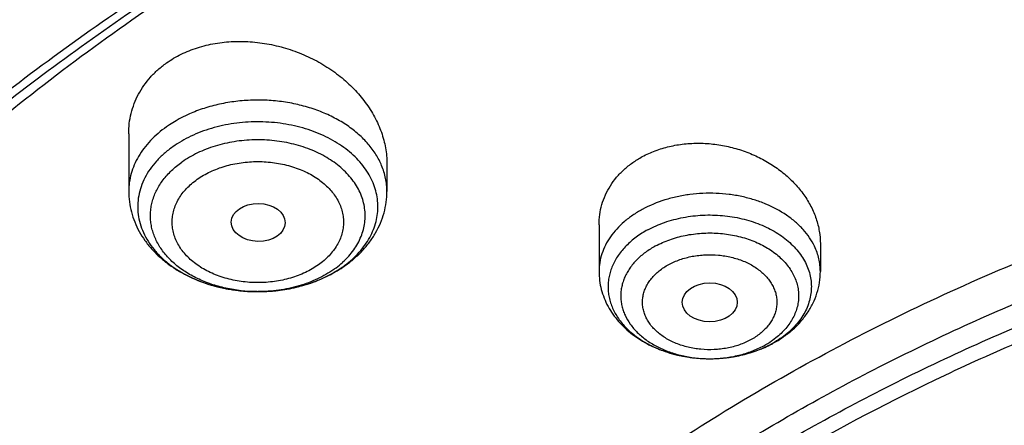
# Model space of a CAD drawing. Units: inches. Extents: x 7.1 to 14.8, y 0.2 to 18.3.
# Drawn here: x 9.6 to 10.3, y 13.9 to 14.2 of the extents above; entities that cross this region are included whole.
import ezdxf

# ---------------------------------------------------------------- set-up
doc = ezdxf.new("R2010")
doc.units = ezdxf.units.IN
doc.header["$LTSCALE"] = 1.21
doc.header["$MEASUREMENT"] = 0
doc.layers.get('0').update_dxf_attribs({"linetype": 'CONTINUOUS'})

msp = doc.modelspace()

# ---------------------------------------------------------------- linework, layer by layer
at = {"color": 7, "linetype": 'CONTINUOUS'}
for p, q in [((9.71362, 14.09755), (9.71362, 14.06063)), ((9.87898, 14.07832), (9.87898, 14.06063)), ((10.0148, 14.03918), (10.0148, 14.00932)), ((10.15653, 14.02696), (10.15653, 14.00932))]:
    msp.add_line(p, q, dxfattribs=at)
for centre, radius, start, end in [((9.80518, 14.07977), 0.08162, 299.94893, 304.01499), ((9.80704, 14.07693), 0.07823, 304.04402, 305.26153), ((9.80383, 14.08209), 0.08431, 298.71273, 299.95588), ((10.09016, 14.02833), 0.07423, 292.20583, 294.41814), ((10.09164, 14.02508), 0.07066, 294.41566, 298.44481), ((10.09133, 14.0276), 0.07315, 297.72595, 298.48276)]:
    msp.add_arc(centre, radius, start, end, dxfattribs=at)
at = {"color": 9, "linetype": 'CONTINUOUS'}
for centre, radius, start, end in [((9.81337, 14.05609), 0.0553, 312.2283, 312.6594), ((9.81039, 14.06932), 0.0698, 305.26456, 306.6367), ((9.78949, 14.08159), 0.08409, 243.89744, 245.16778), ((9.79107, 14.08503), 0.08787, 245.17729, 249.48154), ((9.79281, 14.08953), 0.09269, 249.44882, 251.873), ((9.79398, 14.09307), 0.09642, 251.86728, 254.97564), ((9.79492, 14.09651), 0.09999, 254.96441, 257.84827), ((9.79558, 14.09948), 0.10303, 257.83851, 260.3894), ((9.79597, 14.10173), 0.10531, 260.38517, 263.32081), ((9.79653, 14.10248), 0.10607, 276.10213, 279.23381), ((9.79686, 14.10033), 0.1039, 279.23972, 281.44729), ((9.79735, 14.09789), 0.1014, 281.45034, 284.22089), ((9.7962, 14.10362), 0.10722, 263.31363, 265.72632), ((9.79629, 14.10477), 0.10838, 265.7255, 269.62332), ((9.7963, 14.10517), 0.10877, 269.61875, 270.62742), ((9.7963, 14.09353), 0.09713, 269.57418, 269.99997), ((9.7963, 14.1049), 0.1085, 270.62699, 273.90117), ((9.79636, 14.10405), 0.10765, 273.90228, 276.10106), ((10.09383, 14.01076), 0.0557, 298.40694, 304.40169), ((10.09567, 14.00804), 0.05242, 304.42654, 305.56978), ((10.09335, 14.02184), 0.067, 298.4821, 299.31762), ((10.08566, 14.03385), 0.08041, 268.84705, 269.2993), ((10.08566, 14.03397), 0.08053, 269.29945, 270.69975)]:
    msp.add_arc(centre, radius, start, end, dxfattribs=at)
at = {"color": 7, "linetype": 'CONTINUOUS'}
for centre, major_axis, ratio in [((9.79657, 14.04075), (0.01724, -0.00024), 0.707), ((10.08573, 13.98958), (0.01761, -0.00002), 0.707221)]:
    msp.add_ellipse(centre, major_axis=major_axis, ratio=ratio, dxfattribs=at)
for points, knots in [([(12.00293, 14.71531), (11.92241, 14.74818), (11.79815, 14.79144), (11.6281, 14.83702), (11.49697, 14.8655), (11.36359, 14.88794), (11.2285, 14.90427), (11.09223, 14.91441), (10.95534, 14.91833), (10.81838, 14.91601), (10.6819, 14.90747), (10.54645, 14.89273), (10.41258, 14.87186), (10.28082, 14.84493), (10.1517, 14.81204), (10.02575, 14.77332), (9.90347, 14.72892), (9.78534, 14.679), (9.67185, 14.62374), (9.56344, 14.56337), (9.46056, 14.49808), (9.36362, 14.42813), (9.27302, 14.35376), (9.18914, 14.27526), (9.11233, 14.19289), (9.04294, 14.10698), (8.99131, 14.03236), (8.9541, 13.97125), (8.92836, 13.92495), (8.90469, 13.87803), (8.88311, 13.83053), (8.86367, 13.78251), (8.84639, 13.73402), (8.83128, 13.68511), (8.81837, 13.63583), (8.80768, 13.58624), (8.79923, 13.53641), (8.79302, 13.48638), (8.79039, 13.45291), (8.78945, 13.43617)], [0, 0, 0, 0, 0.066067, 0.099719, 0.133702, 0.167958, 0.202424, 0.237033, 0.271719, 0.306414, 0.34105, 0.375559, 0.409875, 0.443935, 0.477677, 0.511045, 0.543988, 0.576458, 0.608415, 0.639827, 0.670668, 0.700921, 0.730578, 0.759644, 0.788129, 0.816057, 0.843461, 0.856983, 0.870391, 0.883693, 0.896895, 0.910006, 0.923035, 0.93599, 0.948881, 0.961717, 0.974509, 0.987266, 1, 1, 1, 1]), ([(12.01266, 14.69243), (11.97251, 14.70883), (11.89075, 14.73974), (11.76514, 14.78013), (11.63613, 14.81475), (11.50426, 14.84345), (11.37005, 14.86611), (11.23407, 14.88265), (11.09686, 14.89298), (10.95901, 14.89708), (10.82107, 14.89491), (10.6836, 14.8865), (10.54718, 14.87188), (10.41237, 14.8511), (10.27971, 14.82426), (10.14976, 14.79145), (10.02304, 14.75282), (9.90009, 14.70853), (9.78139, 14.65875), (9.66744, 14.60368), (9.55872, 14.54356), (9.45565, 14.47863), (9.35868, 14.40914), (9.2682, 14.33539), (9.19811, 14.27026), (9.14572, 14.2163), (9.09636, 14.1618), (9.03927, 14.09162), (8.98811, 14.01818), (8.95131, 13.95815), (8.92589, 13.91275), (8.90255, 13.8668), (8.88131, 13.82034), (8.86218, 13.77342), (8.8452, 13.72609), (8.83038, 13.67839), (8.81772, 13.63038), (8.80726, 13.58211), (8.79899, 13.53363), (8.79293, 13.48498), (8.79036, 13.45244), (8.78945, 13.43617)], [0, 0, 0, 0, 0.032991, 0.066451, 0.100326, 0.134556, 0.169076, 0.20382, 0.238718, 0.273699, 0.308692, 0.343623, 0.378422, 0.413019, 0.447346, 0.481337, 0.514932, 0.548073, 0.580709, 0.612795, 0.644291, 0.675167, 0.705401, 0.73498, 0.763902, 0.778121, 0.79218, 0.819824, 0.846873, 0.86019, 0.873376, 0.886438, 0.899385, 0.912225, 0.924968, 0.937624, 0.950205, 0.962721, 0.975184, 0.987606, 1, 1, 1, 1]), ([(9.31769, 13.96315), (9.33849, 13.98828), (9.38247, 14.03759), (9.45427, 14.10753), (9.53233, 14.17401), (9.61632, 14.23675), (9.7059, 14.29549), (9.80067, 14.34999), (9.90024, 14.4), (10.00419, 14.44534), (10.11208, 14.48579), (10.22345, 14.52121), (10.33784, 14.55143), (10.45476, 14.57633), (10.57372, 14.5958), (10.69421, 14.60977), (10.81573, 14.61818), (10.93777, 14.62098), (11.05981, 14.61817), (11.18133, 14.60976), (11.30182, 14.59578), (11.42078, 14.5763), (11.5377, 14.55139), (11.65208, 14.52117), (11.76345, 14.48575), (11.87133, 14.44528), (11.97528, 14.39994), (12.07484, 14.34992), (12.16961, 14.29542), (12.25917, 14.23668), (12.34316, 14.17393), (12.42121, 14.10744), (12.493, 14.03749), (12.53697, 13.98819), (12.55777, 13.96305)], [0, 0, 0, 0, 0.02715, 0.054931, 0.083355, 0.112424, 0.142129, 0.172449, 0.203357, 0.234817, 0.266785, 0.299211, 0.33204, 0.365211, 0.398662, 0.432324, 0.466129, 0.500005, 0.533881, 0.567685, 0.601347, 0.634797, 0.667968, 0.700797, 0.733222, 0.76519, 0.796649, 0.827556, 0.857876, 0.887579, 0.916647, 0.945071, 0.972851, 1, 1, 1, 1]), ([(12.7999, 13.29578), (12.7999, 13.31733), (12.7984, 13.3605), (12.79165, 13.42505), (12.78044, 13.48929), (12.76477, 13.55306), (12.74469, 13.6162), (12.72026, 13.67856), (12.69153, 13.73999), (12.65857, 13.80034), (12.62147, 13.85947), (12.58031, 13.91723), (12.5352, 13.97348), (12.48624, 14.0281), (12.43356, 14.08095), (12.35788, 14.14945), (12.27581, 14.21328), (12.18824, 14.27218), (12.119, 14.31438), (12.04693, 14.35412), (11.97218, 14.39132), (11.89495, 14.42588), (11.81542, 14.45771), (11.73377, 14.48675), (11.62188, 14.5218), (11.50707, 14.55078), (11.39009, 14.57365), (11.27095, 14.59256), (11.12007, 14.60835), (10.93769, 14.61467), (10.75531, 14.60835), (10.60443, 14.59256), (10.4853, 14.57365), (10.36831, 14.55078), (10.25351, 14.5218), (10.14161, 14.48675), (10.05997, 14.45771), (9.98043, 14.42588), (9.9032, 14.39132), (9.82846, 14.35412), (9.75638, 14.31438), (9.68714, 14.27218), (9.59958, 14.21328), (9.5175, 14.14945), (9.44183, 14.08095), (9.38914, 14.0281), (9.34019, 13.97348), (9.29507, 13.91723), (9.25392, 13.85947), (9.21681, 13.80034), (9.18386, 13.73999), (9.15512, 13.67856), (9.13069, 13.6162), (9.11062, 13.55306), (9.09495, 13.48929), (9.08373, 13.42505), (9.07699, 13.3605), (9.07549, 13.31733), (9.07549, 13.29578)], [0, 0, 0, 0, 0.012854, 0.025739, 0.038685, 0.051721, 0.064876, 0.078176, 0.091643, 0.1053, 0.119165, 0.133254, 0.147581, 0.162154, 0.176982, 0.19207, 0.223018, 0.238884, 0.255003, 0.271366, 0.287964, 0.304786, 0.321819, 0.339049, 0.35646, 0.391749, 0.409595, 0.427549, 0.463687, 0.5, 0.536313, 0.572451, 0.590405, 0.608251, 0.64354, 0.660951, 0.678181, 0.695214, 0.712036, 0.728634, 0.744997, 0.761116, 0.776982, 0.80793, 0.823018, 0.837846, 0.852419, 0.866746, 0.880835, 0.8947, 0.908357, 0.921824, 0.935124, 0.948279, 0.961315, 0.974261, 0.987146, 1, 1, 1, 1]), ([(10.84007, 12.02989), (10.78185, 12.03216), (10.69475, 12.03863), (10.57958, 12.05337), (10.46615, 12.07203), (10.35455, 12.09665), (10.24547, 12.12721), (10.16569, 12.15286), (10.08779, 12.18128), (10.01199, 12.2124), (9.93845, 12.24613), (9.86736, 12.2824), (9.7989, 12.32111), (9.73323, 12.36218), (9.67052, 12.4055), (9.59174, 12.46559), (9.51865, 12.53022), (9.45217, 12.59911), (9.40638, 12.652), (9.36435, 12.70645), (9.32619, 12.7623), (9.29198, 12.81944), (9.26182, 12.8777), (9.23578, 12.93697), (9.21392, 12.99708), (9.19631, 13.05789), (9.18298, 13.11925), (9.17397, 13.181), (9.16931, 13.243), (9.16901, 13.30509), (9.17306, 13.36711), (9.18145, 13.42891), (9.19418, 13.49033), (9.21119, 13.55123), (9.23245, 13.61144), (9.25791, 13.67083), (9.2875, 13.72925), (9.32114, 13.78655), (9.35876, 13.8426), (9.40025, 13.89725), (9.44551, 13.95037), (9.49445, 14.00183), (9.565, 14.06864), (9.6419, 14.13101), (9.72424, 14.18868), (9.78951, 14.23007), (9.85759, 14.26912), (9.92831, 14.30574), (10.00152, 14.33983), (10.07702, 14.37131), (10.15463, 14.40012), (10.26116, 14.43501), (10.37062, 14.46403), (10.48231, 14.48718), (10.5962, 14.50651), (10.71158, 14.51976), (10.8278, 14.52692), (10.94455, 14.53001), (11.03223, 14.52772), (11.09052, 14.52415)], [0, 0, 0, 0, 0.036177, 0.054176, 0.072085, 0.107544, 0.125061, 0.142409, 0.159572, 0.176533, 0.193278, 0.209794, 0.226071, 0.242099, 0.257871, 0.273383, 0.303607, 0.318332, 0.332802, 0.347026, 0.361016, 0.374784, 0.388349, 0.40173, 0.414951, 0.428036, 0.441012, 0.453909, 0.466756, 0.479586, 0.492429, 0.505317, 0.51828, 0.531348, 0.544548, 0.557905, 0.571443, 0.585182, 0.599139, 0.61333, 0.627765, 0.642454, 0.657403, 0.688079, 0.703815, 0.719808, 0.73605, 0.752533, 0.769247, 0.786178, 0.803314, 0.820637, 0.855772, 0.873553, 0.891447, 0.927489, 0.945598, 0.963736, 1, 1, 1, 1]), ([(9.18586, 13.39211), (9.18823, 13.41122), (9.19425, 13.44941), (9.20699, 13.50621), (9.22345, 13.56253), (9.24359, 13.61826), (9.26737, 13.67327), (9.29473, 13.72746), (9.32563, 13.78069), (9.35998, 13.83286), (9.39773, 13.88386), (9.43878, 13.93357), (9.48306, 13.98189), (9.54678, 14.04483), (9.61613, 14.10401), (9.69038, 14.15921), (9.76939, 14.21276), (9.85298, 14.26191), (9.94048, 14.30656), (10.03199, 14.34885), (10.15131, 14.39588), (10.30036, 14.44245), (10.45486, 14.4791), (10.61349, 14.50549), (10.77489, 14.52142), (10.88335, 14.52497), (10.93769, 14.52497)], [0, 0, 0, 0, 0.025514, 0.051185, 0.077065, 0.103201, 0.129638, 0.156417, 0.183572, 0.211135, 0.239133, 0.267587, 0.296512, 0.325923, 0.386203, 0.417091, 0.448466, 0.512621, 0.545385, 0.578579, 0.646147, 0.715131, 0.785288, 0.856347, 0.928018, 1, 1, 1, 1]), ([(10.24594, 14.42485), (10.1898, 14.40757), (10.1071, 14.3784), (10.00046, 14.33277), (9.92366, 14.2958), (9.84976, 14.25598), (9.77899, 14.21341), (9.71153, 14.16821), (9.64759, 14.12053), (9.58735, 14.07048), (9.53098, 14.01822), (9.47864, 13.9639), (9.4305, 13.90766), (9.38667, 13.84966), (9.3473, 13.79009), (9.3125, 13.72909), (9.28236, 13.66685), (9.25699, 13.60355), (9.23645, 13.53937), (9.2208, 13.47449), (9.21011, 13.40911), (9.20438, 13.34341), (9.20365, 13.27759), (9.20792, 13.21183), (9.21717, 13.14634), (9.23137, 13.08129), (9.25049, 13.01689), (9.2704, 12.96408), (9.28868, 12.92237), (9.30867, 12.88072), (9.33666, 12.82937), (9.36823, 12.77958), (9.39569, 12.74052), (9.42488, 12.70165), (9.44822, 12.67339), (9.46439, 12.65495)], [0, 0, 0, 0, 0.074948, 0.111722, 0.147973, 0.183674, 0.218796, 0.253322, 0.287236, 0.320531, 0.353207, 0.38527, 0.416733, 0.447621, 0.477961, 0.507794, 0.537164, 0.566126, 0.594742, 0.623077, 0.651205, 0.679202, 0.707147, 0.73512, 0.763202, 0.791469, 0.819995, 0.848849, 0.863422, 0.878099, 0.907791, 0.937979, 0.953274, 0.968707, 1, 1, 1, 1]), ([(9.73784, 14.14288), (9.7408, 14.14497), (9.7472, 14.14874), (9.75769, 14.15291), (9.769, 14.15564), (9.78087, 14.15686), (9.79303, 14.15658), (9.8052, 14.15482), (9.81714, 14.15163), (9.8286, 14.1471), (9.83759, 14.14226), (9.84433, 14.13782), (9.85066, 14.13307), (9.85788, 14.12655), (9.86529, 14.11785), (9.87126, 14.10849), (9.87565, 14.09866), (9.87792, 14.09018), (9.87882, 14.08338), (9.87898, 14.08), (9.87898, 14.07832)], [0, 0, 0, 0, 0.059016, 0.120055, 0.183019, 0.247641, 0.313534, 0.380234, 0.447239, 0.514043, 0.580168, 0.612854, 0.645215, 0.708768, 0.770596, 0.830554, 0.888635, 0.944992, 0.972644, 1, 1, 1, 1]), ([(9.71362, 14.09755), (9.71362, 14.09975), (9.71388, 14.10413), (9.71506, 14.1106), (9.71703, 14.11687), (9.71976, 14.12287), (9.72325, 14.12855), (9.72744, 14.13383), (9.73231, 14.13867), (9.73594, 14.14153), (9.73784, 14.14288)], [0, 0, 0, 0, 0.123382, 0.245965, 0.368389, 0.491315, 0.615394, 0.74121, 0.869291, 1, 1, 1, 1]), ([(9.79784, 12.81064), (9.78523, 12.82769), (9.7615, 12.86238), (9.73036, 12.91651), (9.70418, 12.97195), (9.68309, 13.02848), (9.66717, 13.08587), (9.65649, 13.14388), (9.65111, 13.20225), (9.65104, 13.26075), (9.65628, 13.31914), (9.66681, 13.37715), (9.68259, 13.43456), (9.70354, 13.49112), (9.72958, 13.54659), (9.76059, 13.60076), (9.79644, 13.65339), (9.83004, 13.69556), (9.85913, 13.72833), (9.89004, 13.76078), (9.93144, 13.79998), (9.98496, 13.84442), (10.04239, 13.88633), (10.10349, 13.92555), (10.16801, 13.96191), (10.23569, 13.99528), (10.30624, 14.0255), (10.37939, 14.05247), (10.45482, 14.07607), (10.53224, 14.09621), (10.61132, 14.1128), (10.69173, 14.12577), (10.80046, 14.13819), (10.88277, 14.14192), (10.93769, 14.14192)], [0, 0, 0, 0, 0.029035, 0.057484, 0.085409, 0.112884, 0.139998, 0.166844, 0.193526, 0.220152, 0.246832, 0.273672, 0.300777, 0.328242, 0.356153, 0.384587, 0.413606, 0.443259, 0.458338, 0.473588, 0.504608, 0.536334, 0.568765, 0.601889, 0.635683, 0.670116, 0.705147, 0.740729, 0.776808, 0.813321, 0.850206, 0.887391, 0.924806, 1, 1, 1, 1]), ([(10.93769, 12.3084), (10.89643, 12.3084), (10.81407, 12.31126), (10.69164, 12.32407), (10.57156, 12.34528), (10.45498, 12.3747), (10.36115, 12.406), (10.28888, 12.43493), (10.21957, 12.46594), (10.15312, 12.50069), (10.0901, 12.5391), (10.04521, 12.5693), (10.00246, 12.60102), (9.96197, 12.63418), (9.92382, 12.66872), (9.88812, 12.70454), (9.85493, 12.74155), (9.82436, 12.77968), (9.79646, 12.81883), (9.77131, 12.85891), (9.74898, 12.89981), (9.7295, 12.94145), (9.71294, 12.98371), (9.69934, 13.02651), (9.68872, 13.06973), (9.68111, 13.11327), (9.67654, 13.15703), (9.67502, 13.20089), (9.67654, 13.24475), (9.68111, 13.28851), (9.68872, 13.33205), (9.69934, 13.37527), (9.71294, 13.41807), (9.7295, 13.46033), (9.74898, 13.50197), (9.77131, 13.54287), (9.79646, 13.58295), (9.82436, 13.6221), (9.85493, 13.66023), (9.88812, 13.69724), (9.92382, 13.73306), (9.96197, 13.7676), (10.00246, 13.80076), (10.04521, 13.83248), (10.0901, 13.86268), (10.15312, 13.90109), (10.21957, 13.93584), (10.28888, 13.96685), (10.36115, 13.99578), (10.45498, 14.02708), (10.57156, 14.0565), (10.69164, 14.07771), (10.81407, 14.09052), (10.89643, 14.09338), (10.93769, 14.09338)], [0, 0, 0, 0, 0.036314, 0.072453, 0.108248, 0.143537, 0.178172, 0.195206, 0.212029, 0.244983, 0.261102, 0.276969, 0.292578, 0.307926, 0.323014, 0.337842, 0.352416, 0.366743, 0.380832, 0.394698, 0.408355, 0.421823, 0.435122, 0.448278, 0.461314, 0.474261, 0.487146, 0.5, 0.512854, 0.525739, 0.538686, 0.551722, 0.564878, 0.578177, 0.591645, 0.605302, 0.619168, 0.633257, 0.647584, 0.662158, 0.676986, 0.692074, 0.707422, 0.723031, 0.738898, 0.755017, 0.787971, 0.804794, 0.821828, 0.856463, 0.891752, 0.927547, 0.963686, 1, 1, 1, 1]), ([(10.04253, 14.08287), (10.0452, 14.08432), (10.05085, 14.08688), (10.05986, 14.08959), (10.06936, 14.09119), (10.07916, 14.09165), (10.08905, 14.09098), (10.09885, 14.08918), (10.10838, 14.08632), (10.11744, 14.08244), (10.12452, 14.07842), (10.12979, 14.07476), (10.13472, 14.07089), (10.14033, 14.0656), (10.14606, 14.0586), (10.15065, 14.0511), (10.15401, 14.04323), (10.15606, 14.03515), (10.15653, 14.02967), (10.15653, 14.02696)], [0, 0, 0, 0, 0.061361, 0.124489, 0.189149, 0.254994, 0.321611, 0.388551, 0.455353, 0.521576, 0.58682, 0.618981, 0.650777, 0.713133, 0.773756, 0.832603, 0.889756, 0.945437, 1, 1, 1, 1]), ([(10.0148, 14.03918), (10.0148, 14.04137), (10.0151, 14.04575), (10.01648, 14.05219), (10.01877, 14.0584), (10.02195, 14.06428), (10.02597, 14.06976), (10.03078, 14.07475), (10.03632, 14.07919), (10.0404, 14.08172), (10.04253, 14.08287)], [0, 0, 0, 0, 0.120881, 0.241389, 0.362379, 0.48469, 0.609077, 0.736157, 0.866386, 1, 1, 1, 1]), ([(9.71362, 14.06063), (9.71362, 14.0584), (9.71391, 14.05395), (9.71521, 14.04737), (9.71734, 14.04098), (9.72026, 14.03486), (9.72391, 14.02908), (9.72823, 14.02368), (9.73317, 14.01871), (9.73866, 14.01418), (9.74464, 14.01013), (9.75327, 14.00534), (9.76261, 14.00162), (9.77241, 13.99898), (9.78258, 13.99705), (9.79037, 13.99643), (9.79558, 13.9964)], [0, 0, 0, 0, 0.057893, 0.115899, 0.174153, 0.232787, 0.291956, 0.351807, 0.412486, 0.474108, 0.536752, 0.600448, 0.730759, 0.797285, 0.864484, 1, 1, 1, 1]), ([(9.85221, 14.01306), (9.85422, 14.01448), (9.85808, 14.01749), (9.86334, 14.02254), (9.86795, 14.02805), (9.87185, 14.03399), (9.87498, 14.04029), (9.87727, 14.04689), (9.87866, 14.0537), (9.87898, 14.05832), (9.87898, 14.06063)], [0, 0, 0, 0, 0.130318, 0.258536, 0.384877, 0.509669, 0.633246, 0.755957, 0.878108, 1, 1, 1, 1]), ([(10.04604, 14.036), (10.04344, 14.03459), (10.03855, 14.03151), (10.03215, 14.02601), (10.02781, 14.02082), (10.02506, 14.01642), (10.02339, 14.01305), (10.0221, 14.00961), (10.02118, 14.0061), (10.02065, 14.00255), (10.0205, 13.99898), (10.02075, 13.99542), (10.02139, 13.99188), (10.02242, 13.98838), (10.02382, 13.98496), (10.02559, 13.98162), (10.02847, 13.97726), (10.03297, 13.97214), (10.03953, 13.96674), (10.04718, 13.96212), (10.05572, 13.9584), (10.06497, 13.95564), (10.0747, 13.95392), (10.08134, 13.95348), (10.08468, 13.95345)], [0, 0, 0, 0, 0.066282, 0.129197, 0.188785, 0.217467, 0.245492, 0.272964, 0.300007, 0.326761, 0.35338, 0.380021, 0.406841, 0.433989, 0.461602, 0.489799, 0.518679, 0.578713, 0.6421, 0.708832, 0.778605, 0.850883, 0.924956, 1, 1, 1, 1]), ([(10.93769, 12.36046), (10.9185, 12.36046), (10.88971, 12.36094), (10.85139, 12.3626), (10.8227, 12.36435), (10.79408, 12.36659), (10.75608, 12.37024), (10.70885, 12.37603), (10.65267, 12.38495), (10.59718, 12.3958), (10.5425, 12.40856), (10.47123, 12.42799), (10.40177, 12.45116), (10.33459, 12.47805), (10.27016, 12.50688), (10.2084, 12.53918), (10.14981, 12.57488), (10.10808, 12.60295), (10.06835, 12.63244), (10.03071, 12.66327), (9.99525, 12.69537), (9.96206, 12.72866), (9.93122, 12.76307), (9.9028, 12.79851), (9.87687, 12.8349), (9.85349, 12.87216), (9.83272, 12.91018), (9.81462, 12.94888), (9.79923, 12.98817), (9.78658, 13.02795), (9.77671, 13.06813), (9.76964, 13.1086), (9.7654, 13.14927), (9.76398, 13.19005), (9.7654, 13.23082), (9.76964, 13.27149), (9.77671, 13.31196), (9.78658, 13.35214), (9.79923, 13.39192), (9.81462, 13.43121), (9.83272, 13.46991), (9.85349, 13.50793), (9.87687, 13.54519), (9.9028, 13.58158), (9.93122, 13.61702), (9.96206, 13.65143), (9.99525, 13.68472), (10.03071, 13.71682), (10.06835, 13.74765), (10.10808, 13.77714), (10.14981, 13.80521), (10.2084, 13.84091), (10.27016, 13.87321), (10.33459, 13.90204), (10.40177, 13.92893), (10.47123, 13.9521), (10.5425, 13.97153), (10.59718, 13.98429), (10.65267, 13.99514), (10.70885, 14.00406), (10.75608, 14.00985), (10.79408, 14.0135), (10.8227, 14.01574), (10.85139, 14.01749), (10.88971, 14.01915), (10.9185, 14.01963), (10.93769, 14.01963)], [0, 0, 0, 0, 0.018169, 0.027248, 0.036318, 0.045377, 0.054423, 0.072462, 0.090415, 0.108261, 0.125981, 0.143555, 0.178188, 0.195221, 0.212043, 0.244996, 0.261113, 0.276979, 0.292588, 0.307936, 0.323023, 0.33785, 0.352423, 0.366749, 0.380838, 0.394703, 0.408359, 0.421827, 0.435126, 0.44828, 0.461316, 0.474262, 0.487146, 0.5, 0.512854, 0.525738, 0.538684, 0.55172, 0.564874, 0.578173, 0.591641, 0.605297, 0.619162, 0.633251, 0.647577, 0.66215, 0.676977, 0.692064, 0.707412, 0.723021, 0.738887, 0.755004, 0.787957, 0.804779, 0.821812, 0.856445, 0.874019, 0.891739, 0.909585, 0.927538, 0.945577, 0.954623, 0.963682, 0.972752, 0.981831, 1, 1, 1, 1]), ([(9.79558, 13.9964), (9.79989, 13.99637), (9.80635, 13.99671), (9.81485, 13.99794), (9.82316, 13.99965), (9.83316, 14.00271), (9.84074, 14.00618), (9.84433, 14.00815)], [0, 0, 0, 0, 0.255247, 0.382231, 0.508378, 0.757088, 1, 1, 1, 1]), ([(10.0148, 14.00932), (10.0148, 14.00738), (10.01505, 14.00351), (10.01616, 13.99778), (10.01799, 13.99222), (10.02048, 13.9869), (10.02361, 13.98187), (10.0273, 13.97718), (10.03152, 13.97286), (10.03781, 13.96759), (10.04675, 13.96205), (10.05866, 13.95722), (10.07144, 13.95423), (10.08025, 13.9535), (10.08468, 13.95345)], [0, 0, 0, 0, 0.058657, 0.11739, 0.17631, 0.235515, 0.295134, 0.355299, 0.416144, 0.477785, 0.603627, 0.733128, 0.865676, 1, 1, 1, 1]), ([(10.12621, 13.9633), (10.12843, 13.96451), (10.1327, 13.96712), (10.13859, 13.9717), (10.14381, 13.97686), (10.14827, 13.98257), (10.15187, 13.98877), (10.15453, 13.99537), (10.15616, 14.00227), (10.15653, 14.00697), (10.15653, 14.00932)], [0, 0, 0, 0, 0.130814, 0.259349, 0.385813, 0.510547, 0.633953, 0.756432, 0.878349, 1, 1, 1, 1]), ([(10.08665, 13.95345), (10.09006, 13.95349), (10.09517, 13.95382), (10.10189, 13.95484), (10.10846, 13.95623), (10.11641, 13.95864), (10.12247, 13.96133), (10.12536, 13.96285)], [0, 0, 0, 0, 0.254582, 0.381258, 0.507199, 0.756001, 1, 1, 1, 1]), ([(10.08665, 13.95345), (10.0894, 13.95348), (10.09623, 13.95386), (10.10688, 13.95566), (10.11456, 13.95812), (10.11822, 13.95961)], [0, 0, 0, 0, 0.255427, 0.633494, 1, 1, 1, 1]), ([(10.49324, 13.94878), (10.4671, 13.94112), (10.41566, 13.92449), (10.34075, 13.89538), (10.26906, 13.86245), (10.20098, 13.82588), (10.13687, 13.78587), (10.07709, 13.74263), (10.03084, 13.70383), (9.99636, 13.6714), (9.96402, 13.63851), (9.92678, 13.59587), (9.89366, 13.55083), (9.87007, 13.51384), (9.85394, 13.48583), (9.83927, 13.45741), (9.82609, 13.42863), (9.81442, 13.39952), (9.80427, 13.37013), (9.79566, 13.3405), (9.7886, 13.31065), (9.7831, 13.28065), (9.77916, 13.25051), (9.7768, 13.2203), (9.77628, 13.20012), (9.77628, 13.19005)], [0, 0, 0, 0, 0.073073, 0.144955, 0.215505, 0.284605, 0.352161, 0.418109, 0.482413, 0.513954, 0.545087, 0.606142, 0.665668, 0.6949, 0.723796, 0.752378, 0.780668, 0.808693, 0.836481, 0.864061, 0.891464, 0.918725, 0.945877, 0.972957, 1, 1, 1, 1]), ([(10.49324, 13.94399), (10.4671, 13.93633), (10.41566, 13.91969), (10.34075, 13.89059), (10.26906, 13.85766), (10.20098, 13.82109), (10.13687, 13.78108), (10.07709, 13.73783), (10.03084, 13.69904), (9.99636, 13.66661), (9.96402, 13.63372), (9.92678, 13.59108), (9.89366, 13.54604), (9.87007, 13.50905), (9.85394, 13.48104), (9.83927, 13.45262), (9.82609, 13.42384), (9.81442, 13.39473), (9.80427, 13.36534), (9.79566, 13.3357), (9.7886, 13.30586), (9.7831, 13.27585), (9.77916, 13.24572), (9.7768, 13.21551), (9.77628, 13.19533), (9.77628, 13.18525)], [0, 0, 0, 0, 0.073074, 0.144955, 0.215505, 0.284605, 0.352162, 0.418109, 0.482414, 0.513954, 0.545087, 0.606143, 0.665669, 0.6949, 0.723796, 0.752378, 0.780668, 0.808694, 0.836481, 0.864061, 0.891464, 0.918725, 0.945877, 0.972957, 1, 1, 1, 1])]:
    msp.add_open_spline(points, degree=3, knots=knots, dxfattribs=at)
at = {"color": 9, "linetype": 'CONTINUOUS'}
for points, knots in [([(9.18399, 14.01423), (9.2007, 14.0347), (9.23557, 14.07504), (9.29152, 14.13316), (9.35143, 14.18927), (9.43711, 14.26181), (9.52951, 14.3291), (9.62766, 14.39093), (9.70503, 14.43505), (9.78536, 14.47643), (9.86847, 14.51498), (9.95414, 14.55059), (10.04218, 14.58319), (10.13237, 14.6127), (10.2245, 14.63905), (10.31835, 14.66217), (10.44582, 14.68869), (10.60809, 14.71341), (10.80536, 14.72942), (11.00389, 14.73171), (11.16906, 14.72216), (11.30013, 14.70764), (11.42947, 14.68868), (11.55694, 14.66301), (11.6818, 14.63062), (11.80316, 14.59427), (11.89215, 14.56204), (11.95019, 14.53834)], [0, 0, 0, 0, 0.026501, 0.053464, 0.080898, 0.108809, 0.166043, 0.19537, 0.225148, 0.255363, 0.285995, 0.317021, 0.348416, 0.380152, 0.412197, 0.44452, 0.477087, 0.542794, 0.609029, 0.675476, 0.741817, 0.774853, 0.807745, 0.872932, 0.905166, 0.937112, 1, 1, 1, 1]), ([(9.67222, 13.14123), (9.6703, 13.15665), (9.66759, 13.18763), (9.66694, 13.23426), (9.66971, 13.28085), (9.6759, 13.32727), (9.68547, 13.3734), (9.69842, 13.41911), (9.71471, 13.46428), (9.73427, 13.50879), (9.75708, 13.55251), (9.78305, 13.59533), (9.81212, 13.63714), (9.84421, 13.67781), (9.87924, 13.71726), (9.93018, 13.76852), (9.98623, 13.81638), (10.04666, 13.86063), (10.09479, 13.8924), (10.14517, 13.92236), (10.21568, 13.96006), (10.28967, 13.99349), (10.36651, 14.02261), (10.44629, 14.04919), (10.54931, 14.07676), (10.65497, 14.09651), (10.74102, 14.10766), (10.82812, 14.11568), (10.89385, 14.11808), (10.93769, 14.11808)], [0, 0, 0, 0, 0.025992, 0.051936, 0.077902, 0.103959, 0.130173, 0.15661, 0.183331, 0.210391, 0.23784, 0.265721, 0.294074, 0.322927, 0.352305, 0.382225, 0.443705, 0.475288, 0.507419, 0.540084, 0.573265, 0.641066, 0.675645, 0.710627, 0.781633, 0.853772, 0.890161, 0.926696, 1, 1, 1, 1]), ([(9.87561, 14.07713), (9.87459, 14.07959), (9.87206, 14.08444), (9.86707, 14.09116), (9.86091, 14.09737), (9.85367, 14.10294), (9.84549, 14.10781), (9.8365, 14.11189), (9.82685, 14.11512), (9.81669, 14.11745), (9.8062, 14.11883), (9.79554, 14.11925), (9.7849, 14.11869), (9.77444, 14.11717), (9.76434, 14.11472), (9.75181, 14.11033), (9.74308, 14.10567), (9.73784, 14.10196)], [0, 0, 0, 0, 0.051083, 0.104298, 0.159964, 0.218209, 0.278981, 0.342079, 0.407173, 0.473838, 0.541576, 0.60984, 0.678063, 0.745681, 0.812152, 0.876987, 1, 1, 1, 1]), ([(9.85204, 14.01331), (9.85536, 14.01578), (9.85995, 14.01988), (9.86499, 14.02613), (9.86806, 14.03098), (9.87045, 14.03602), (9.87213, 14.04121), (9.87309, 14.04649), (9.87332, 14.05182), (9.87281, 14.05713), (9.87157, 14.06238), (9.86961, 14.06752), (9.86695, 14.07249), (9.86362, 14.07725), (9.85966, 14.08176), (9.8551, 14.08597), (9.84818, 14.09121), (9.84034, 14.0956), (9.83184, 14.09911), (9.8227, 14.10208), (9.81066, 14.10456), (9.79582, 14.10551), (9.78099, 14.10443), (9.76899, 14.10184), (9.7599, 14.09879), (9.75147, 14.09521), (9.74555, 14.09181), (9.74192, 14.08924)], [0, 0, 0, 0, 0.060304, 0.088978, 0.116737, 0.143702, 0.170041, 0.195956, 0.221676, 0.247444, 0.273497, 0.300057, 0.327313, 0.355415, 0.38447, 0.414541, 0.445647, 0.510794, 0.544756, 0.579484, 0.650656, 0.723136, 0.795571, 0.866613, 0.90125, 0.935102, 1, 1, 1, 1]), ([(9.67393, 13.12741), (9.67202, 13.14281), (9.66932, 13.17375), (9.66867, 13.22031), (9.67143, 13.26684), (9.67761, 13.3132), (9.68717, 13.35926), (9.7001, 13.40491), (9.71636, 13.45002), (9.73591, 13.49447), (9.75868, 13.53813), (9.78462, 13.58089), (9.81365, 13.62264), (9.8457, 13.66327), (9.88067, 13.70266), (9.93154, 13.75385), (9.98752, 13.80165), (10.04787, 13.84583), (10.09593, 13.87756), (10.14625, 13.90748), (10.21666, 13.94513), (10.29055, 13.97852), (10.36728, 14.0076), (10.44696, 14.03414), (10.54984, 14.06167), (10.65535, 14.08139), (10.74129, 14.09253), (10.82827, 14.10054), (10.89391, 14.10294), (10.93769, 14.10294)], [0, 0, 0, 0, 0.025992, 0.051936, 0.077902, 0.103959, 0.130173, 0.15661, 0.183331, 0.210391, 0.23784, 0.265721, 0.294074, 0.322927, 0.352305, 0.382225, 0.443705, 0.475288, 0.507419, 0.540084, 0.573265, 0.641066, 0.675645, 0.710627, 0.781633, 0.853772, 0.890161, 0.926696, 1, 1, 1, 1]), ([(9.73784, 14.10196), (9.73414, 14.09935), (9.72901, 14.09499), (9.72333, 14.08831), (9.71984, 14.08311), (9.71708, 14.07769), (9.71509, 14.0721), (9.71389, 14.06639), (9.71362, 14.06254), (9.71362, 14.06063)], [0, 0, 0, 0, 0.272737, 0.402364, 0.52775, 0.649406, 0.768049, 0.884572, 1, 1, 1, 1]), ([(9.85085, 14.01542), (9.85214, 14.01661), (9.85457, 14.01907), (9.85776, 14.02306), (9.86041, 14.02725), (9.86249, 14.0316), (9.86399, 14.03607), (9.86488, 14.04062), (9.86516, 14.04522), (9.86482, 14.04981), (9.86388, 14.05436), (9.86233, 14.05882), (9.8602, 14.06316), (9.8575, 14.06733), (9.85427, 14.0713), (9.84919, 14.07636), (9.84321, 14.08078), (9.83657, 14.08451), (9.82927, 14.08788), (9.8194, 14.09111), (9.80691, 14.09334), (9.79406, 14.09389), (9.78128, 14.09275), (9.77097, 14.0904), (9.76316, 14.0877), (9.75591, 14.08456), (9.75082, 14.08161), (9.74768, 14.0794)], [0, 0, 0, 0, 0.029582, 0.058202, 0.085941, 0.112911, 0.139267, 0.165196, 0.190911, 0.216635, 0.242593, 0.268996, 0.296027, 0.323838, 0.352541, 0.382207, 0.444464, 0.477078, 0.510582, 0.579829, 0.651298, 0.723813, 0.796106, 0.866927, 0.901453, 0.935209, 1, 1, 1, 1]), ([(9.74191, 14.08924), (9.73997, 14.08786), (9.73628, 14.08497), (9.73137, 14.08013), (9.72722, 14.07494), (9.7239, 14.06945), (9.72144, 14.06372), (9.71988, 14.05784), (9.71925, 14.05186), (9.71955, 14.04587), (9.72077, 14.03994), (9.72291, 14.03415), (9.72593, 14.02857), (9.72911, 14.02419), (9.73204, 14.02085), (9.73528, 14.01757), (9.74173, 14.01208), (9.74804, 14.00826), (9.7525, 14.00608)], [0, 0, 0, 0, 0.068159, 0.133761, 0.196889, 0.257779, 0.316791, 0.374424, 0.431273, 0.488002, 0.545279, 0.603733, 0.663897, 0.726188, 0.758237, 0.79091, 0.858147, 1, 1, 1, 1]), ([(9.75752, 14.06836), (9.75881, 14.06928), (9.76151, 14.07101), (9.76735, 14.07406), (9.77371, 14.07643), (9.78039, 14.07811), (9.78561, 14.07903), (9.79093, 14.07959), (9.7963, 14.07978), (9.80167, 14.07959), (9.80872, 14.07885), (9.8156, 14.07739), (9.82214, 14.07521), (9.82821, 14.07265), (9.83379, 14.06944), (9.8387, 14.06563), (9.84192, 14.06257), (9.8447, 14.0593), (9.84701, 14.05586), (9.84884, 14.05226), (9.85016, 14.04855), (9.85096, 14.04476), (9.85123, 14.04094), (9.85096, 14.03711), (9.85016, 14.03333), (9.84884, 14.02962), (9.84701, 14.02602), (9.8447, 14.02257), (9.84192, 14.0193), (9.83871, 14.01624), (9.83633, 14.0144), (9.83508, 14.01352)], [0, 0, 0, 0, 0.031964, 0.064939, 0.133413, 0.168718, 0.204526, 0.240679, 0.277007, 0.313334, 0.349488, 0.420553, 0.455202, 0.489066, 0.553961, 0.584923, 0.614842, 0.643741, 0.671695, 0.698819, 0.72527, 0.751248, 0.776982, 0.802717, 0.828697, 0.85515, 0.882269, 0.910214, 0.939101, 0.96902, 1, 1, 1, 1]), ([(9.79558, 13.9964), (9.78892, 13.99645), (9.77899, 13.99754), (9.76641, 14.00104), (9.75768, 14.00458), (9.74977, 14.00899), (9.74284, 14.01417), (9.73704, 14.02002), (9.73321, 14.02543), (9.73086, 14.02995), (9.72948, 14.03338), (9.72845, 14.03688), (9.72779, 14.04043), (9.7275, 14.044), (9.72758, 14.04757), (9.72803, 14.05113), (9.72884, 14.05466), (9.73003, 14.05813), (9.7321, 14.06272), (9.73561, 14.06823), (9.74106, 14.07426), (9.74537, 14.07776), (9.74768, 14.0794)], [0, 0, 0, 0, 0.149609, 0.222476, 0.293071, 0.360871, 0.425541, 0.486985, 0.545386, 0.573619, 0.601303, 0.628547, 0.655474, 0.682218, 0.708922, 0.735728, 0.762775, 0.790193, 0.8181, 0.87571, 0.936252, 1, 1, 1, 1]), ([(9.87898, 14.06063), (9.87898, 14.06202), (9.87883, 14.06482), (9.8782, 14.06899), (9.87714, 14.07312), (9.87616, 14.07581), (9.87561, 14.07713)], [0, 0, 0, 0, 0.246929, 0.495112, 0.745761, 1, 1, 1, 1]), ([(9.83508, 14.01352), (9.83379, 14.0126), (9.83109, 14.01087), (9.82525, 14.00782), (9.81889, 14.00545), (9.81221, 14.00377), (9.80699, 14.00285), (9.80167, 14.00229), (9.7963, 14.0021), (9.79093, 14.00229), (9.78388, 14.00303), (9.777, 14.00449), (9.77046, 14.00667), (9.76439, 14.00923), (9.75881, 14.01244), (9.7539, 14.01625), (9.75068, 14.01931), (9.7479, 14.02258), (9.74559, 14.02602), (9.74376, 14.02962), (9.74244, 14.03333), (9.74164, 14.03712), (9.74137, 14.04094), (9.74164, 14.04477), (9.74244, 14.04855), (9.74376, 14.05226), (9.74559, 14.05586), (9.7479, 14.05931), (9.75067, 14.06258), (9.75389, 14.06564), (9.75627, 14.06748), (9.75752, 14.06836)], [0, 0, 0, 0, 0.031964, 0.064939, 0.133413, 0.168718, 0.204526, 0.240679, 0.277007, 0.313334, 0.349488, 0.420553, 0.455202, 0.489066, 0.553961, 0.584923, 0.614842, 0.643741, 0.671695, 0.698819, 0.72527, 0.751248, 0.776982, 0.802717, 0.828697, 0.85515, 0.882269, 0.910214, 0.939101, 0.96902, 1, 1, 1, 1]), ([(10.15277, 14.02543), (10.15185, 14.02734), (10.14968, 14.03109), (10.14558, 14.0363), (10.14064, 14.04113), (10.1329, 14.04706), (10.1239, 14.05182), (10.11409, 14.05535), (10.10621, 14.0574), (10.09805, 14.05878), (10.08694, 14.05969), (10.07575, 14.05921), (10.06484, 14.05734), (10.05449, 14.05461), (10.04711, 14.05156), (10.04253, 14.04907)], [0, 0, 0, 0, 0.05131, 0.104649, 0.160252, 0.218206, 0.340709, 0.404994, 0.470821, 0.537788, 0.605454, 0.740878, 0.807813, 0.873591, 1, 1, 1, 1]), ([(10.04253, 14.04907), (10.04042, 14.04793), (10.03639, 14.04548), (10.03087, 14.04127), (10.02607, 14.03663), (10.02204, 14.03163), (10.01884, 14.02633), (10.01652, 14.02079), (10.01511, 14.0151), (10.0148, 14.01123), (10.0148, 14.00932)], [0, 0, 0, 0, 0.141467, 0.277708, 0.408606, 0.534347, 0.655414, 0.772611, 0.887031, 1, 1, 1, 1]), ([(10.04604, 14.036), (10.04949, 14.03787), (10.05498, 14.04026), (10.06265, 14.04262), (10.07075, 14.04446), (10.08122, 14.04569), (10.09387, 14.04543), (10.10621, 14.04346), (10.11598, 14.04041), (10.12321, 14.03717), (10.12979, 14.03355), (10.13569, 14.02921), (10.14067, 14.02423), (10.14383, 14.02032), (10.14643, 14.0162), (10.14845, 14.01192), (10.14987, 14.00752), (10.15068, 14.00304), (10.15086, 13.99852), (10.15041, 13.99401), (10.14934, 13.98955), (10.14766, 13.98519), (10.14539, 13.98098), (10.14255, 13.97694), (10.13917, 13.97313), (10.13391, 13.9683), (10.12936, 13.96523), (10.12615, 13.96343)], [0, 0, 0, 0, 0.067384, 0.102271, 0.137767, 0.209914, 0.282544, 0.354285, 0.42385, 0.457499, 0.490232, 0.552621, 0.582298, 0.610976, 0.638735, 0.6657, 0.692038, 0.717954, 0.743679, 0.769456, 0.795525, 0.822106, 0.84939, 0.877527, 0.906622, 0.936736, 1, 1, 1, 1]), ([(10.051, 14.02566), (10.0539, 14.02723), (10.0601, 14.02995), (10.07003, 14.03267), (10.0805, 14.03405), (10.09115, 14.03403), (10.10161, 14.03261), (10.11153, 14.02985), (10.12055, 14.02583), (10.12719, 14.02148), (10.13173, 14.01748), (10.13468, 14.01432), (10.1372, 14.01098), (10.13927, 14.00748), (10.14086, 14.00385), (10.14197, 14.00014), (10.14257, 13.99636), (10.14267, 13.99256), (10.14227, 13.98877), (10.14136, 13.98502), (10.13995, 13.98136), (10.13807, 13.9778), (10.13573, 13.97439), (10.13196, 13.97001), (10.12859, 13.96713), (10.12616, 13.9654)], [0, 0, 0, 0, 0.067397, 0.137673, 0.209787, 0.282519, 0.354594, 0.424799, 0.492094, 0.555735, 0.586099, 0.615474, 0.643906, 0.671482, 0.698327, 0.724604, 0.750508, 0.776256, 0.802071, 0.828177, 0.854777, 0.882047, 0.91013, 0.939126, 1, 1, 1, 1]), ([(10.051, 14.02566), (10.04874, 14.02443), (10.04449, 14.02175), (10.03891, 14.01697), (10.03512, 14.01246), (10.03272, 14.00864), (10.03125, 14.00571), (10.03011, 14.00272), (10.02929, 13.99967), (10.02881, 13.99658), (10.02866, 13.99348), (10.02886, 13.99038), (10.02939, 13.9873), (10.03025, 13.98425), (10.03186, 13.98023), (10.03471, 13.97538), (10.03929, 13.97007), (10.04494, 13.96534), (10.05154, 13.96128), (10.05893, 13.95798), (10.0697, 13.95467), (10.07828, 13.95358), (10.08405, 13.95346)], [0, 0, 0, 0, 0.066384, 0.129415, 0.18913, 0.217877, 0.245965, 0.273498, 0.300598, 0.327402, 0.354062, 0.380734, 0.407572, 0.434728, 0.462335, 0.519304, 0.579255, 0.642539, 0.709163, 0.778843, 0.851062, 1, 1, 1, 1]), ([(10.15653, 14.00932), (10.15653, 14.01069), (10.15637, 14.01343), (10.15566, 14.01752), (10.15447, 14.02155), (10.15338, 14.02415), (10.15277, 14.02543)], [0, 0, 0, 0, 0.246033, 0.493696, 0.744547, 1, 1, 1, 1]), ([(10.05947, 14.01377), (10.0606, 14.01439), (10.06295, 14.01554), (10.06792, 14.01748), (10.0732, 14.01887), (10.07866, 14.0197), (10.08425, 14.02015), (10.08988, 14.02003), (10.09543, 14.01931), (10.10079, 14.01824), (10.10593, 14.0166), (10.11072, 14.01443), (10.11506, 14.012), (10.11984, 14.00844), (10.12369, 14.00413), (10.12598, 14.00041), (10.12728, 13.99755), (10.12818, 13.99462), (10.12867, 13.99164), (10.12874, 13.98863), (10.12839, 13.98564), (10.12763, 13.98268), (10.12645, 13.9798), (10.12489, 13.97701), (10.12226, 13.97341), (10.11894, 13.97016), (10.11508, 13.96735), (10.11296, 13.96609), (10.11186, 13.9655)], [0, 0, 0, 0, 0.033259, 0.067413, 0.137762, 0.173714, 0.209952, 0.28256, 0.318626, 0.354292, 0.423757, 0.45734, 0.489998, 0.552205, 0.610283, 0.637949, 0.664834, 0.69111, 0.716987, 0.742699, 0.768493, 0.794611, 0.821275, 0.848668, 0.876929, 0.936337, 0.967653, 1, 1, 1, 1]), ([(9.92519, 12.05823), (9.86855, 12.08136), (9.78544, 12.11914), (9.6789, 12.17593), (9.57793, 12.23547), (9.48247, 12.30058), (9.3935, 12.37109), (9.33103, 12.42577), (9.27242, 12.48257), (9.21782, 12.54133), (9.16736, 12.60193), (9.12115, 12.66421), (9.07933, 12.72803), (9.04197, 12.79323), (9.00919, 12.85965), (8.98105, 12.92715), (8.95764, 12.99554), (8.939, 13.06468), (8.92518, 13.13438), (8.91623, 13.20449), (8.91215, 13.27482), (8.91296, 13.34521), (8.91867, 13.41549), (8.92925, 13.48548), (8.94468, 13.55501), (8.96492, 13.62392), (8.98991, 13.69203), (9.0196, 13.75919), (9.05392, 13.82522), (9.08617, 13.87898), (9.11416, 13.92126), (9.14385, 13.96338), (9.16757, 13.99412), (9.18399, 14.01423)], [0, 0, 0, 0, 0.074052, 0.110332, 0.146078, 0.215886, 0.249944, 0.283425, 0.316333, 0.348674, 0.380464, 0.411723, 0.442477, 0.472759, 0.502609, 0.532072, 0.561198, 0.590043, 0.618667, 0.647135, 0.675512, 0.703866, 0.732266, 0.760778, 0.789469, 0.818401, 0.847633, 0.87722, 0.907209, 0.937644, 0.953043, 0.968567, 1, 1, 1, 1]), ([(9.84492, 14.01064), (9.84164, 14.00832), (9.8363, 14.00526), (9.8287, 14.00204), (9.82049, 13.99931), (9.80967, 13.99701), (9.80078, 13.9964), (9.7963, 13.9964)], [0, 0, 0, 0, 0.234363, 0.356645, 0.481772, 0.738409, 1, 1, 1, 1]), ([(9.82226, 13.99959), (9.8249, 14.00026), (9.83005, 14.00179), (9.83976, 14.00562), (9.84655, 14.0094), (9.85068, 14.01233)], [0, 0, 0, 0, 0.260456, 0.514715, 1, 1, 1, 1]), ([(9.84492, 14.01064), (9.84542, 14.01099), (9.84736, 14.01241), (9.84921, 14.01393), (9.85054, 14.01514)], [0, 0, 0, 0, 0.253934, 1, 1, 1, 1]), ([(10.11186, 13.9655), (10.11073, 13.96488), (10.10838, 13.96373), (10.10341, 13.96178), (10.09813, 13.9604), (10.09267, 13.95957), (10.08708, 13.95911), (10.08145, 13.95924), (10.0759, 13.95995), (10.07054, 13.96103), (10.0654, 13.96266), (10.06061, 13.96484), (10.05627, 13.96727), (10.05149, 13.97083), (10.04764, 13.97514), (10.04535, 13.97886), (10.04405, 13.98171), (10.04315, 13.98465), (10.04266, 13.98763), (10.04259, 13.99064), (10.04294, 13.99363), (10.04371, 13.99659), (10.04488, 13.99947), (10.04644, 14.00225), (10.04907, 14.00586), (10.0524, 14.00911), (10.05625, 14.01191), (10.05837, 14.01318), (10.05947, 14.01377)], [0, 0, 0, 0, 0.033259, 0.067413, 0.137762, 0.173714, 0.209952, 0.28256, 0.318626, 0.354292, 0.423757, 0.45734, 0.489998, 0.552205, 0.610283, 0.637949, 0.664834, 0.69111, 0.716987, 0.742699, 0.768493, 0.794611, 0.821275, 0.848668, 0.876929, 0.936337, 0.967653, 1, 1, 1, 1]), ([(10.08665, 13.95345), (10.08966, 13.95349), (10.09565, 13.95389), (10.1044, 13.95551), (10.11269, 13.95807), (10.11788, 13.96043), (10.12033, 13.96176)], [0, 0, 0, 0, 0.258257, 0.512933, 0.761021, 1, 1, 1, 1])]:
    msp.add_open_spline(points, degree=3, knots=knots, dxfattribs=at)

doc.saveas('drawing.dxf')
